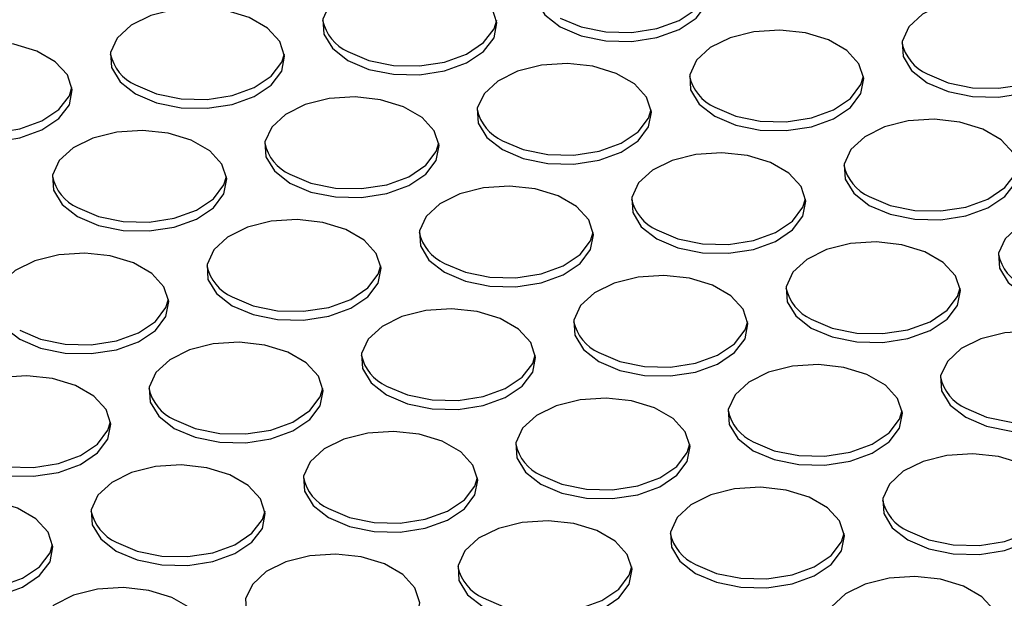
# Model space of a CAD drawing. Units: millimetres. Extents: x 86 to 4114, y 73 to 2897.
# Drawn here: x 2764 to 2802, y 2186 to 2208 of the extents above; entities that cross this region are included whole.
import ezdxf

# ---------------------------------------------------------------- set-up
doc = ezdxf.new("R2010")
doc.units = ezdxf.units.MM
doc.header["$LTSCALE"] = 10

msp = doc.modelspace()

# ---------------------------------------------------------------- linework, layer by layer
at = {"flags": 128}
for points in [[(2785.0817, 2208.1318), (2785.8812, 2207.7912), (2786.819, 2207.6017), (2787.8119, 2207.5803), (2788.7717, 2207.7287), (2789.613, 2208.0339), (2790.2611, 2208.4687), (2790.6585, 2208.9944), (2790.7697, 2209.5644), (2790.585, 2210.128), (2790.1207, 2210.6352), (2789.4181, 2211.0407), (2788.5396, 2211.3088), (2787.5634, 2211.4154), (2786.576, 2211.3512), (2785.6653, 2211.1218), (2784.9121, 2210.7477), (2784.3835, 2210.262), (2784.1263, 2209.7079), (2784.1635, 2209.1347), (2784.4917, 2208.5933), (2785.0817, 2208.1318)], [(2776.9794, 2206.8561), (2777.7789, 2206.5155), (2778.7167, 2206.3261), (2779.7097, 2206.3046), (2780.6694, 2206.4531), (2781.5107, 2206.7583), (2782.1589, 2207.193), (2782.5562, 2207.7188), (2782.6675, 2208.2888), (2782.4827, 2208.8524), (2782.0185, 2209.3595), (2781.3159, 2209.7651), (2780.4374, 2210.0331), (2779.4611, 2210.1398), (2778.4737, 2210.0756), (2777.563, 2209.8462), (2776.8099, 2209.472), (2776.2812, 2208.9863), (2776.0241, 2208.4323), (2776.0612, 2207.8591), (2776.3894, 2207.3177), (2776.9794, 2206.8561)], [(2785.0817, 2208.472), (2785.8812, 2208.1314), (2786.819, 2207.9419), (2787.8119, 2207.9205), (2788.7717, 2208.069), (2789.613, 2208.3741), (2790.2611, 2208.8089), (2790.6585, 2209.3346), (2790.759, 2209.6626)], [(2799.0765, 2206.0057), (2799.876, 2205.6651), (2800.8138, 2205.4757), (2801.8067, 2205.4542), (2802.7665, 2205.6027), (2803.6078, 2205.9079), (2804.256, 2206.3426), (2804.6533, 2206.8684), (2804.7645, 2207.4384), (2804.5798, 2208.002), (2804.1155, 2208.5091), (2803.4129, 2208.9147), (2802.5345, 2209.1827), (2801.5582, 2209.2894), (2800.5708, 2209.2251), (2799.6601, 2208.9958), (2798.907, 2208.6216), (2798.3783, 2208.1359), (2798.1212, 2207.5819), (2798.1583, 2207.0087), (2798.4865, 2206.4672), (2799.0765, 2206.0057)], [(2768.8772, 2205.5805), (2769.6766, 2205.2399), (2770.6145, 2205.0505), (2771.6074, 2205.029), (2772.5672, 2205.1775), (2773.4085, 2205.4826), (2774.0566, 2205.9174), (2774.4539, 2206.4432), (2774.5652, 2207.0131), (2774.3805, 2207.5767), (2773.9162, 2208.0839), (2773.2136, 2208.4895), (2772.3351, 2208.7575), (2771.3588, 2208.8641), (2770.3715, 2208.7999), (2769.4607, 2208.5705), (2768.7076, 2208.1964), (2768.179, 2207.7107), (2767.9218, 2207.1566), (2767.959, 2206.5834), (2768.2871, 2206.042), (2768.8772, 2205.5805)], [(2776.9794, 2207.1964), (2777.7789, 2206.8558), (2778.7167, 2206.6663), (2779.7097, 2206.6449), (2780.6694, 2206.7933), (2781.5107, 2207.0985), (2782.1589, 2207.5333), (2782.5562, 2208.059), (2782.6567, 2208.387)], [(2790.9743, 2204.7301), (2791.7737, 2204.3895), (2792.7116, 2204.2), (2793.7045, 2204.1786), (2794.6642, 2204.327), (2795.5056, 2204.6322), (2796.1537, 2205.067), (2796.551, 2205.5927), (2796.6623, 2206.1627), (2796.4775, 2206.7263), (2796.0133, 2207.2335), (2795.3107, 2207.6391), (2794.4322, 2207.9071), (2793.4559, 2208.0137), (2792.4685, 2207.9495), (2791.5578, 2207.7201), (2790.8047, 2207.346), (2790.2761, 2206.8603), (2790.0189, 2206.3062), (2790.056, 2205.733), (2790.3842, 2205.1916), (2790.9743, 2204.7301)], [(2760.7749, 2204.3049), (2761.5744, 2203.9643), (2762.5122, 2203.7748), (2763.5051, 2203.7534), (2764.4649, 2203.9018), (2765.3062, 2204.207), (2765.9543, 2204.6418), (2766.3517, 2205.1675), (2766.4629, 2205.7375), (2766.2782, 2206.3011), (2765.8139, 2206.8082), (2765.1113, 2207.2138), (2764.2328, 2207.4819), (2763.2566, 2207.5885), (2762.2692, 2207.5243), (2761.3585, 2207.2949), (2760.6053, 2206.9207), (2760.0767, 2206.4351), (2759.8195, 2205.881), (2759.8567, 2205.3078), (2760.1849, 2204.7664), (2760.7749, 2204.3049)], [(2799.0765, 2206.346), (2799.876, 2206.0053), (2800.8138, 2205.8159), (2801.8067, 2205.7944), (2802.7665, 2205.9429), (2803.6078, 2206.2481), (2804.256, 2206.6828), (2804.6533, 2207.2086), (2804.7538, 2207.5365)], [(2768.8772, 2205.9207), (2769.6766, 2205.5801), (2770.6145, 2205.3907), (2771.6074, 2205.3692), (2772.5672, 2205.5177), (2773.4085, 2205.8229), (2774.0566, 2206.2576), (2774.4539, 2206.7834), (2774.5545, 2207.1113)], [(2782.872, 2203.4544), (2783.6714, 2203.1138), (2784.6093, 2202.9244), (2785.6022, 2202.9029), (2786.562, 2203.0514), (2787.4033, 2203.3566), (2788.0514, 2203.7913), (2788.4488, 2204.3171), (2788.56, 2204.8871), (2788.3753, 2205.4507), (2787.911, 2205.9578), (2787.2084, 2206.3634), (2786.3299, 2206.6314), (2785.3537, 2206.7381), (2784.3663, 2206.6739), (2783.4556, 2206.4445), (2782.7024, 2206.0703), (2782.1738, 2205.5846), (2781.9166, 2205.0306), (2781.9538, 2204.4574), (2782.282, 2203.916), (2782.872, 2203.4544)], [(2790.9743, 2205.0703), (2791.7737, 2204.7297), (2792.7116, 2204.5402), (2793.7045, 2204.5188), (2794.6642, 2204.6673), (2795.5056, 2204.9724), (2796.1537, 2205.4072), (2796.551, 2205.933), (2796.6516, 2206.2609)], [(2760.7749, 2204.6451), (2761.5744, 2204.3045), (2762.5122, 2204.115), (2763.5051, 2204.0936), (2764.4649, 2204.242), (2765.3062, 2204.5472), (2765.9543, 2204.982), (2766.3517, 2205.5077), (2766.4522, 2205.8357)], [(2774.7697, 2202.1788), (2775.5692, 2201.8382), (2776.507, 2201.6488), (2777.5, 2201.6273), (2778.4597, 2201.7758), (2779.301, 2202.0809), (2779.9492, 2202.5157), (2780.3465, 2203.0415), (2780.4577, 2203.6114), (2780.273, 2204.175), (2779.8087, 2204.6822), (2779.1061, 2205.0878), (2778.2277, 2205.3558), (2777.2514, 2205.4624), (2776.264, 2205.3982), (2775.3533, 2205.1688), (2774.6002, 2204.7947), (2774.0715, 2204.309), (2773.8144, 2203.7549), (2773.8515, 2203.1817), (2774.1797, 2202.6403), (2774.7697, 2202.1788)], [(2782.872, 2203.7947), (2783.6714, 2203.4541), (2784.6093, 2203.2646), (2785.6022, 2203.2432), (2786.562, 2203.3916), (2787.4033, 2203.6968), (2788.0514, 2204.1316), (2788.4488, 2204.6573), (2788.5493, 2204.9852)], [(2796.8668, 2201.3284), (2797.6663, 2200.9878), (2798.6041, 2200.7983), (2799.597, 2200.7769), (2800.5568, 2200.9253), (2801.3981, 2201.2305), (2802.0462, 2201.6653), (2802.4436, 2202.191), (2802.5548, 2202.761), (2802.3701, 2203.3246), (2801.9058, 2203.8317), (2801.2032, 2204.2374), (2800.3248, 2204.5054), (2799.3485, 2204.612), (2798.3611, 2204.5478), (2797.4504, 2204.3184), (2796.6973, 2203.9443), (2796.1686, 2203.4586), (2795.9115, 2202.9045), (2795.9486, 2202.3313), (2796.2768, 2201.7899), (2796.8668, 2201.3284)], [(2766.6675, 2200.9032), (2767.4669, 2200.5626), (2768.4048, 2200.3731), (2769.3977, 2200.3517), (2770.3575, 2200.5001), (2771.1988, 2200.8053), (2771.8469, 2201.2401), (2772.2442, 2201.7658), (2772.3555, 2202.3358), (2772.1708, 2202.8994), (2771.7065, 2203.4065), (2771.0039, 2203.8121), (2770.1254, 2204.0802), (2769.1491, 2204.1868), (2768.1617, 2204.1226), (2767.251, 2203.8932), (2766.4979, 2203.519), (2765.9693, 2203.0334), (2765.7121, 2202.4793), (2765.7493, 2201.9061), (2766.0774, 2201.3647), (2766.6675, 2200.9032)], [(2774.7697, 2202.519), (2775.5692, 2202.1784), (2776.507, 2201.989), (2777.5, 2201.9675), (2778.4597, 2202.116), (2779.301, 2202.4212), (2779.9492, 2202.8559), (2780.3465, 2203.3817), (2780.447, 2203.7096)], [(2788.7645, 2200.0528), (2789.564, 2199.7121), (2790.5019, 2199.5227), (2791.4948, 2199.5012), (2792.4545, 2199.6497), (2793.2959, 2199.9549), (2793.944, 2200.3896), (2794.3413, 2200.9154), (2794.4526, 2201.4854), (2794.2678, 2202.049), (2793.8036, 2202.5561), (2793.101, 2202.9617), (2792.2225, 2203.2297), (2791.2462, 2203.3364), (2790.2588, 2203.2722), (2789.3481, 2203.0428), (2788.595, 2202.6686), (2788.0664, 2202.1829), (2787.8092, 2201.6289), (2787.8463, 2201.0557), (2788.1745, 2200.5143), (2788.7645, 2200.0528)], [(2796.8668, 2201.6686), (2797.6663, 2201.328), (2798.6041, 2201.1385), (2799.597, 2201.1171), (2800.5568, 2201.2656), (2801.3981, 2201.5707), (2802.0462, 2202.0055), (2802.4436, 2202.5312), (2802.5441, 2202.8592)], [(2766.6675, 2201.2434), (2767.4669, 2200.9028), (2768.4048, 2200.7133), (2769.3977, 2200.6919), (2770.3575, 2200.8403), (2771.1988, 2201.1455), (2771.8469, 2201.5803), (2772.2442, 2202.106), (2772.3447, 2202.434)], [(2780.6623, 2198.7771), (2781.4617, 2198.4365), (2782.3996, 2198.247), (2783.3925, 2198.2256), (2784.3523, 2198.3741), (2785.1936, 2198.6792), (2785.8417, 2199.114), (2786.2391, 2199.6398), (2786.3503, 2200.2097), (2786.1656, 2200.7733), (2785.7013, 2201.2805), (2784.9987, 2201.6861), (2784.1202, 2201.9541), (2783.1439, 2202.0607), (2782.1566, 2201.9965), (2781.2459, 2201.7671), (2780.4927, 2201.393), (2779.9641, 2200.9073), (2779.7069, 2200.3532), (2779.7441, 2199.78), (2780.0723, 2199.2386), (2780.6623, 2198.7771)], [(2788.7645, 2200.393), (2789.564, 2200.0524), (2790.5019, 2199.8629), (2791.4948, 2199.8415), (2792.4545, 2199.9899), (2793.2959, 2200.2951), (2793.944, 2200.7299), (2794.3413, 2201.2556), (2794.4418, 2201.5835)], [(2802.7594, 2197.9267), (2803.5588, 2197.5861), (2804.4967, 2197.3966), (2805.4896, 2197.3752), (2806.4494, 2197.5236), (2807.2907, 2197.8288), (2807.9388, 2198.2636), (2808.3361, 2198.7893), (2808.4474, 2199.3593), (2808.2627, 2199.9229), (2807.7984, 2200.4301), (2807.0958, 2200.8356), (2806.2173, 2201.1037), (2805.241, 2201.2103), (2804.2537, 2201.1461), (2803.3429, 2200.9167), (2802.5898, 2200.5426), (2802.0612, 2200.0569), (2801.804, 2199.5028), (2801.8412, 2198.9296), (2802.1694, 2198.3882), (2802.7594, 2197.9267)], [(2772.56, 2197.5015), (2773.3595, 2197.1609), (2774.2973, 2196.9714), (2775.2903, 2196.95), (2776.25, 2197.0984), (2777.0913, 2197.4036), (2777.7395, 2197.8384), (2778.1368, 2198.3641), (2778.248, 2198.9341), (2778.0633, 2199.4977), (2777.599, 2200.0048), (2776.8964, 2200.4104), (2776.018, 2200.6785), (2775.0417, 2200.7851), (2774.0543, 2200.7209), (2773.1436, 2200.4915), (2772.3905, 2200.1173), (2771.8618, 2199.6317), (2771.6046, 2199.0776), (2771.6418, 2198.5044), (2771.97, 2197.963), (2772.56, 2197.5015)], [(2780.6623, 2199.1173), (2781.4617, 2198.7767), (2782.3996, 2198.5873), (2783.3925, 2198.5658), (2784.3523, 2198.7143), (2785.1936, 2199.0195), (2785.8417, 2199.4542), (2786.2391, 2199.98), (2786.3396, 2200.3079)], [(2794.6571, 2196.651), (2795.4566, 2196.3104), (2796.3944, 2196.121), (2797.3873, 2196.0995), (2798.3471, 2196.248), (2799.1884, 2196.5532), (2799.8365, 2196.9879), (2800.2339, 2197.5137), (2800.3451, 2198.0837), (2800.1604, 2198.6473), (2799.6961, 2199.1544), (2798.9935, 2199.56), (2798.1151, 2199.828), (2797.1388, 2199.9347), (2796.1514, 2199.8705), (2795.2407, 2199.6411), (2794.4875, 2199.2669), (2793.9589, 2198.7812), (2793.7018, 2198.2272), (2793.7389, 2197.654), (2794.0671, 2197.1126), (2794.6571, 2196.651)], [(2764.4577, 2196.2258), (2765.2572, 2195.8852), (2766.195, 2195.6958), (2767.188, 2195.6743), (2768.1477, 2195.8228), (2768.9891, 2196.128), (2769.6372, 2196.5627), (2770.0345, 2197.0885), (2770.1458, 2197.6585), (2769.961, 2198.2221), (2769.4968, 2198.7292), (2768.7942, 2199.1348), (2767.9157, 2199.4028), (2766.9394, 2199.5095), (2765.952, 2199.4452), (2765.0413, 2199.2159), (2764.2882, 2198.8417), (2763.7596, 2198.356), (2763.5024, 2197.802), (2763.5395, 2197.2288), (2763.8677, 2196.6873), (2764.4577, 2196.2258)], [(2772.56, 2197.8417), (2773.3595, 2197.5011), (2774.2973, 2197.3116), (2775.2903, 2197.2902), (2776.25, 2197.4386), (2777.0913, 2197.7438), (2777.7395, 2198.1786), (2778.1368, 2198.7043), (2778.2373, 2199.0323)], [(2786.5548, 2195.3754), (2787.3543, 2195.0348), (2788.2922, 2194.8453), (2789.2851, 2194.8239), (2790.2448, 2194.9724), (2791.0862, 2195.2775), (2791.7343, 2195.7123), (2792.1316, 2196.238), (2792.2429, 2196.808), (2792.0581, 2197.3717), (2791.5938, 2197.8788), (2790.8912, 2198.2844), (2790.0128, 2198.5524), (2789.0365, 2198.659), (2788.0491, 2198.5948), (2787.1384, 2198.3654), (2786.3853, 2197.9913), (2785.8567, 2197.5056), (2785.5995, 2196.9515), (2785.6366, 2196.3783), (2785.9648, 2195.8369), (2786.5548, 2195.3754)], [(2794.6571, 2196.9913), (2795.4566, 2196.6507), (2796.3944, 2196.4612), (2797.3873, 2196.4398), (2798.3471, 2196.5882), (2799.1884, 2196.8934), (2799.8365, 2197.3282), (2800.2339, 2197.8539), (2800.3344, 2198.1818)], [(2764.4577, 2196.5661), (2765.2572, 2196.2254), (2766.195, 2196.036), (2767.188, 2196.0145), (2768.1477, 2196.163), (2768.9891, 2196.4682), (2769.6372, 2196.9029), (2770.0345, 2197.4287), (2770.1351, 2197.7566)], [(2778.4526, 2194.0998), (2779.252, 2193.7592), (2780.1899, 2193.5697), (2781.1828, 2193.5483), (2782.1426, 2193.6967), (2782.9839, 2194.0019), (2783.632, 2194.4367), (2784.0293, 2194.9624), (2784.1406, 2195.5324), (2783.9559, 2196.096), (2783.4916, 2196.6031), (2782.789, 2197.0087), (2781.9105, 2197.2768), (2780.9342, 2197.3834), (2779.9468, 2197.3192), (2779.0362, 2197.0898), (2778.283, 2196.7156), (2777.7544, 2196.23), (2777.4972, 2195.6759), (2777.5344, 2195.1027), (2777.8625, 2194.5613), (2778.4526, 2194.0998)], [(2786.5548, 2195.7156), (2787.3543, 2195.375), (2788.2922, 2195.1856), (2789.2851, 2195.1641), (2790.2448, 2195.3126), (2791.0862, 2195.6178), (2791.7343, 2196.0525), (2792.1316, 2196.5783), (2792.2321, 2196.9062)], [(2800.5496, 2193.2493), (2801.3491, 2192.9087), (2802.287, 2192.7193), (2803.2799, 2192.6978), (2804.2397, 2192.8463), (2805.081, 2193.1515), (2805.7291, 2193.5862), (2806.1264, 2194.112), (2806.2377, 2194.682), (2806.053, 2195.2456), (2805.5887, 2195.7527), (2804.8861, 2196.1583), (2804.0076, 2196.4263), (2803.0313, 2196.533), (2802.0439, 2196.4688), (2801.1332, 2196.2394), (2800.3801, 2195.8652), (2799.8515, 2195.3795), (2799.5943, 2194.8255), (2799.6315, 2194.2523), (2799.9596, 2193.7109), (2800.5496, 2193.2493)], [(2770.3503, 2192.8241), (2771.1498, 2192.4835), (2772.0876, 2192.2941), (2773.0805, 2192.2726), (2774.0403, 2192.4211), (2774.8816, 2192.7263), (2775.5297, 2193.161), (2775.9271, 2193.6868), (2776.0383, 2194.2568), (2775.8536, 2194.8204), (2775.3893, 2195.3275), (2774.6867, 2195.7331), (2773.8082, 2196.0011), (2772.832, 2196.1078), (2771.8446, 2196.0435), (2770.9339, 2195.8142), (2770.1808, 2195.44), (2769.6521, 2194.9543), (2769.395, 2194.4003), (2769.4321, 2193.8271), (2769.7603, 2193.2856), (2770.3503, 2192.8241)], [(2778.4526, 2194.44), (2779.252, 2194.0994), (2780.1899, 2193.9099), (2781.1828, 2193.8885), (2782.1426, 2194.0369), (2782.9839, 2194.3421), (2783.632, 2194.7769), (2784.0293, 2195.3026), (2784.1299, 2195.6306)], [(2792.4474, 2191.9737), (2793.2468, 2191.6331), (2794.1847, 2191.4437), (2795.1776, 2191.4222), (2796.1374, 2191.5707), (2796.9787, 2191.8758), (2797.6268, 2192.3106), (2798.0242, 2192.8364), (2798.1354, 2193.4063), (2797.9507, 2193.9699), (2797.4864, 2194.4771), (2796.7838, 2194.8827), (2795.9053, 2195.1507), (2794.929, 2195.2573), (2793.9417, 2195.1931), (2793.031, 2194.9637), (2792.2778, 2194.5896), (2791.7492, 2194.1039), (2791.492, 2193.5498), (2791.5292, 2192.9766), (2791.8574, 2192.4352), (2792.4474, 2191.9737)], [(2762.248, 2191.5485), (2763.0475, 2191.2079), (2763.9854, 2191.0184), (2764.9783, 2190.997), (2765.938, 2191.1454), (2766.7794, 2191.4506), (2767.4275, 2191.8854), (2767.8248, 2192.4111), (2767.936, 2192.9811), (2767.7513, 2193.5447), (2767.2871, 2194.0519), (2766.5845, 2194.4575), (2765.706, 2194.7255), (2764.7297, 2194.8321), (2763.7423, 2194.7679), (2762.8316, 2194.5385), (2762.0785, 2194.1644), (2761.5499, 2193.6787), (2761.2927, 2193.1246), (2761.3298, 2192.5514), (2761.658, 2192.01), (2762.248, 2191.5485)], [(2800.5496, 2193.5896), (2801.3491, 2193.249), (2802.287, 2193.0595), (2803.2799, 2193.0381), (2804.2397, 2193.1865), (2805.081, 2193.4917), (2805.7291, 2193.9265), (2806.1264, 2194.4522), (2806.227, 2194.7801)], [(2770.3503, 2193.1644), (2771.1498, 2192.8237), (2772.0876, 2192.6343), (2773.0805, 2192.6128), (2774.0403, 2192.7613), (2774.8816, 2193.0665), (2775.5297, 2193.5013), (2775.9271, 2194.027), (2776.0276, 2194.3549)], [(2784.3451, 2190.6981), (2785.1446, 2190.3575), (2786.0824, 2190.168), (2787.0754, 2190.1466), (2788.0351, 2190.295), (2788.8764, 2190.6002), (2789.5246, 2191.035), (2789.9219, 2191.5607), (2790.0331, 2192.1307), (2789.8484, 2192.6943), (2789.3841, 2193.2014), (2788.6816, 2193.607), (2787.8031, 2193.8751), (2786.8268, 2193.9817), (2785.8394, 2193.9175), (2784.9287, 2193.6881), (2784.1756, 2193.3139), (2783.6469, 2192.8283), (2783.3898, 2192.2742), (2783.4269, 2191.701), (2783.7551, 2191.1596), (2784.3451, 2190.6981)], [(2792.4474, 2192.3139), (2793.2468, 2191.9733), (2794.1847, 2191.7839), (2795.1776, 2191.7624), (2796.1374, 2191.9109), (2796.9787, 2192.2161), (2797.6268, 2192.6508), (2798.0242, 2193.1766), (2798.1247, 2193.5045)], [(2762.248, 2191.8887), (2763.0475, 2191.5481), (2763.9854, 2191.3587), (2764.9783, 2191.3372), (2765.938, 2191.4857), (2766.7794, 2191.7908), (2767.4275, 2192.2256), (2767.8248, 2192.7514), (2767.9254, 2193.0793)], [(2776.2429, 2189.4224), (2777.0423, 2189.0818), (2777.9802, 2188.8924), (2778.9731, 2188.8709), (2779.9328, 2189.0194), (2780.7742, 2189.3246), (2781.4223, 2189.7593), (2781.8196, 2190.2851), (2781.9309, 2190.8551), (2781.7461, 2191.4187), (2781.2819, 2191.9258), (2780.5793, 2192.3314), (2779.7008, 2192.5994), (2778.7245, 2192.7061), (2777.7372, 2192.6418), (2776.8264, 2192.4125), (2776.0733, 2192.0383), (2775.5447, 2191.5526), (2775.2875, 2190.9986), (2775.3247, 2190.4254), (2775.6528, 2189.884), (2776.2429, 2189.4224)], [(2784.3451, 2191.0383), (2785.1446, 2190.6977), (2786.0824, 2190.5082), (2787.0754, 2190.4868), (2788.0351, 2190.6352), (2788.8764, 2190.9404), (2789.5246, 2191.3752), (2789.9219, 2191.9009), (2790.0224, 2192.2289)], [(2798.3399, 2188.572), (2799.1394, 2188.2314), (2800.0773, 2188.0419), (2801.0702, 2188.0205), (2802.03, 2188.169), (2802.8713, 2188.4741), (2803.5194, 2188.9089), (2803.9167, 2189.4347), (2804.028, 2190.0046), (2803.8432, 2190.5682), (2803.3789, 2191.0754), (2802.6764, 2191.481), (2801.7979, 2191.749), (2800.8216, 2191.8556), (2799.8342, 2191.7914), (2798.9235, 2191.562), (2798.1704, 2191.1879), (2797.6418, 2190.7022), (2797.3846, 2190.1481), (2797.4218, 2189.5749), (2797.7499, 2189.0335), (2798.3399, 2188.572)], [(2768.1406, 2188.1468), (2768.9401, 2187.8062), (2769.8779, 2187.6167), (2770.8708, 2187.5953), (2771.8306, 2187.7437), (2772.6719, 2188.0489), (2773.32, 2188.4837), (2773.7174, 2189.0094), (2773.8286, 2189.5794), (2773.6439, 2190.143), (2773.1796, 2190.6502), (2772.477, 2191.0558), (2771.5986, 2191.3238), (2770.6222, 2191.4304), (2769.6349, 2191.3662), (2768.7242, 2191.1368), (2767.971, 2190.7627), (2767.4424, 2190.277), (2767.1853, 2189.7229), (2767.2224, 2189.1497), (2767.5506, 2188.6083), (2768.1406, 2188.1468)], [(2776.2429, 2189.7627), (2777.0423, 2189.422), (2777.9802, 2189.2326), (2778.9731, 2189.2112), (2779.9328, 2189.3596), (2780.7742, 2189.6648), (2781.4223, 2190.0996), (2781.8196, 2190.6253), (2781.9202, 2190.9532)], [(2790.2377, 2187.2964), (2791.0371, 2186.9558), (2791.975, 2186.7663), (2792.9679, 2186.7449), (2793.9277, 2186.8933), (2794.769, 2187.1985), (2795.4171, 2187.6333), (2795.8144, 2188.159), (2795.9257, 2188.729), (2795.741, 2189.2926), (2795.2767, 2189.7997), (2794.5741, 2190.2053), (2793.6956, 2190.4734), (2792.7193, 2190.58), (2791.732, 2190.5158), (2790.8213, 2190.2864), (2790.0681, 2189.9122), (2789.5395, 2189.4266), (2789.2823, 2188.8725), (2789.3195, 2188.2993), (2789.6477, 2187.7579), (2790.2377, 2187.2964)], [(2760.0383, 2186.8712), (2760.8378, 2186.5305), (2761.7757, 2186.3411), (2762.7686, 2186.3196), (2763.7283, 2186.4681), (2764.5697, 2186.7733), (2765.2178, 2187.2081), (2765.6151, 2187.7338), (2765.7264, 2188.3038), (2765.5416, 2188.8674), (2765.0773, 2189.3745), (2764.3747, 2189.7801), (2763.4963, 2190.0482), (2762.52, 2190.1548), (2761.5326, 2190.0906), (2760.6219, 2189.8612), (2759.8688, 2189.487), (2759.3401, 2189.0013), (2759.083, 2188.4473), (2759.1201, 2187.8741), (2759.4483, 2187.3327), (2760.0383, 2186.8712)], [(2798.3399, 2188.9122), (2799.1394, 2188.5716), (2800.0773, 2188.3822), (2801.0702, 2188.3607), (2802.03, 2188.5092), (2802.8713, 2188.8144), (2803.5194, 2189.2491), (2803.9167, 2189.7749), (2804.0172, 2190.1028)], [(2768.1406, 2188.487), (2768.9401, 2188.1464), (2769.8779, 2187.957), (2770.8708, 2187.9355), (2771.8306, 2188.084), (2772.6719, 2188.3891), (2773.32, 2188.8239), (2773.7174, 2189.3497), (2773.8179, 2189.6776)], [(2782.1354, 2186.0207), (2782.9349, 2185.6801), (2783.8727, 2185.4907), (2784.8657, 2185.4692), (2785.8254, 2185.6177), (2786.6667, 2185.9229), (2787.3149, 2186.3576), (2787.7122, 2186.8834), (2787.8234, 2187.4534), (2787.6387, 2188.017), (2787.1744, 2188.5241), (2786.4718, 2188.9297), (2785.5934, 2189.1977), (2784.6171, 2189.3044), (2783.6297, 2189.2401), (2782.719, 2189.0108), (2781.9659, 2188.6366), (2781.4372, 2188.1509), (2781.1801, 2187.5969), (2781.2172, 2187.0237), (2781.5454, 2186.4822), (2782.1354, 2186.0207)], [(2790.2377, 2187.6366), (2791.0371, 2187.296), (2791.975, 2187.1065), (2792.9679, 2187.0851), (2793.9277, 2187.2335), (2794.769, 2187.5387), (2795.4171, 2187.9735), (2795.8144, 2188.4992), (2795.915, 2188.8272)], [(2760.0383, 2187.2114), (2760.8378, 2186.8708), (2761.7757, 2186.6813), (2762.7686, 2186.6599), (2763.7283, 2186.8083), (2764.5697, 2187.1135), (2765.2178, 2187.5483), (2765.6151, 2188.074), (2765.7156, 2188.4019)], [(2774.0332, 2184.7451), (2774.8326, 2184.4045), (2775.7705, 2184.215), (2776.7634, 2184.1936), (2777.7232, 2184.342), (2778.5645, 2184.6472), (2779.2126, 2185.082), (2779.6099, 2185.6077), (2779.7212, 2186.1777), (2779.5365, 2186.7413), (2779.0722, 2187.2485), (2778.3696, 2187.6541), (2777.4911, 2187.9221), (2776.5148, 2188.0287), (2775.5275, 2187.9645), (2774.6167, 2187.7351), (2773.8636, 2187.361), (2773.335, 2186.8753), (2773.0778, 2186.3212), (2773.1149, 2185.748), (2773.4431, 2185.2066), (2774.0332, 2184.7451)], [(2782.1354, 2186.361), (2782.9349, 2186.0203), (2783.8727, 2185.8309), (2784.8657, 2185.8094), (2785.8254, 2185.9579), (2786.6667, 2186.2631), (2787.3149, 2186.6978), (2787.7122, 2187.2236), (2787.8127, 2187.5515)], [(2796.1302, 2183.8947), (2796.9297, 2183.5541), (2797.8676, 2183.3646), (2798.8605, 2183.3432), (2799.8202, 2183.4916), (2800.6615, 2183.7968), (2801.3097, 2184.2316), (2801.707, 2184.7573), (2801.8183, 2185.3273), (2801.6335, 2185.8909), (2801.1692, 2186.398), (2800.4667, 2186.8036), (2799.5882, 2187.0717), (2798.6119, 2187.1783), (2797.6245, 2187.1141), (2796.7138, 2186.8847), (2795.9607, 2186.5105), (2795.4321, 2186.0249), (2795.1749, 2185.4708), (2795.212, 2184.8976), (2795.5402, 2184.3562), (2796.1302, 2183.8947)], [(2765.9309, 2183.4695), (2766.7303, 2183.1288), (2767.6682, 2182.9394), (2768.6611, 2182.9179), (2769.6209, 2183.0664), (2770.4622, 2183.3716), (2771.1103, 2183.8064), (2771.5077, 2184.3321), (2771.6189, 2184.9021), (2771.4342, 2185.4657), (2770.9699, 2185.9728), (2770.2673, 2186.3784), (2769.3888, 2186.6464), (2768.4125, 2186.7531), (2767.4252, 2186.6889), (2766.5145, 2186.4595), (2765.7613, 2186.0853), (2765.2327, 2185.5996), (2764.9755, 2185.0456), (2765.0127, 2184.4724), (2765.3409, 2183.931), (2765.9309, 2183.4695)]]:
    msp.add_lwpolyline(points, dxfattribs=at)
for centre, radius, start, end in [((2777.6779, 2208.7464), 1.7002, 192.20748, 245.74378), ((2799.775, 2207.896), 1.7001, 192.20716, 245.74356), ((2769.5756, 2207.4708), 1.7002, 192.20746, 245.74353), ((2791.6726, 2206.6203), 1.7, 192.2043, 245.74642), ((2783.5706, 2205.3448), 1.7003, 192.20976, 245.7415), ((2775.4682, 2204.0691), 1.7002, 192.20776, 245.7435), ((2797.5651, 2203.2186), 1.7, 192.20434, 245.74692), ((2767.3659, 2202.7935), 1.7002, 192.20748, 245.74378), ((2789.463, 2201.943), 1.7001, 192.20716, 245.74356), ((2781.3607, 2200.6674), 1.7001, 192.20716, 245.74356), ((2803.4577, 2199.8169), 1.7, 192.20491, 245.74636), ((2773.2586, 2199.3919), 1.7003, 192.20976, 245.7415), ((2795.3555, 2198.5413), 1.7002, 192.2072, 245.74407), ((2787.2533, 2197.2657), 1.7002, 192.2072, 245.74407), ((2779.151, 2195.9901), 1.7001, 192.20716, 245.74356), ((2801.2482, 2195.1397), 1.7003, 192.20976, 245.7415), ((2771.0486, 2194.7143), 1.6999, 192.2031, 245.74612), ((2793.1459, 2193.864), 1.7002, 192.20776, 245.7435), ((2785.0436, 2192.5884), 1.7002, 192.2072, 245.74407), ((2776.9412, 2191.3126), 1.7, 192.20314, 245.74663), ((2799.0384, 2190.4623), 1.7001, 192.20716, 245.74356), ((2768.839, 2190.0371), 1.7001, 192.20716, 245.74356), ((2790.9363, 2189.1868), 1.7003, 192.20976, 245.7415), ((2782.8337, 2187.9109), 1.7, 192.2037, 245.74606)]:
    msp.add_arc(centre, radius, start, end)

doc.saveas('drawing.dxf')
